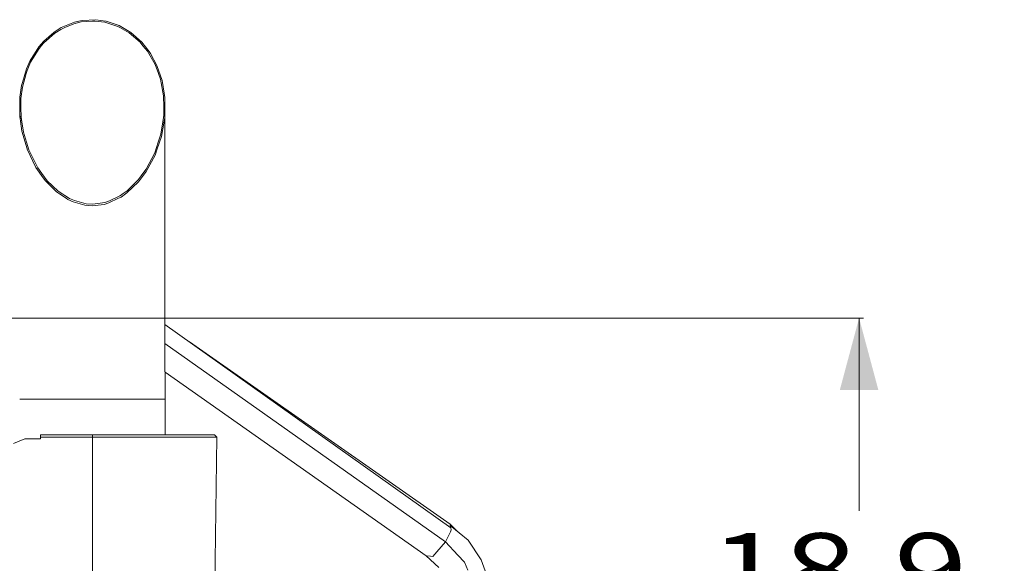
# Model space of a CAD drawing. Units: millimetres. Extents: x -1525 to 1867, y 94 to 3195.
# Drawn here: x 1154 to 1840, y 2630 to 3008 of the extents above; entities that cross this region are included whole.
import ezdxf

# ---------------------------------------------------------------- set-up
doc = ezdxf.new("R2010")
doc.units = ezdxf.units.MM
doc.layers.add('1', color=7, linetype='Continuous', true_color=0xffffff)
doc.styles.add('blockfont', font='simplex.shx')
doc.dimstyles.get("Standard").update_dxf_attribs({"dimtxt": 0.18, "dimasz": 0.18, "dimexe": 0.18, "dimexo": 0.0625, "dimgap": 0.09, "dimtad": 0, "dimtih": 1, "dimtoh": 1, "dimdec": 4, "dimzin": 0, "dimdsep": 46, "dimtxsty": 'Standard', "dimcen": 0.09, "dimadec": 0, "dimazin": 0, "dimtfac": 1, "dimtdec": 4, "dimtofl": 0, "dimtmove": 0, "dimatfit": 3, "dimfxl": 1, "dimtolj": 1, "dimtzin": 0, "dimarcsym": 0})

# ---------------------------------------------------------------- blocks, each defined once
blk = doc.blocks.new('_U2')
at = {"layer": '1', "color": 18, "lineweight": 13}
for p, q in [((50.278396, 2800.298437), (1741.6494, 2800.298437)), ((1738.4744, 2800.298437), (1738.4744, 2666.127609)), ((1662.38065, 2564.540109), (1637.38065, 2564.540109)), ((1637.38065, 2564.540109), (1637.38065, 2470.790109)), ((1839.56815, 2564.540109), (1814.56815, 2564.540109)), ((1839.56815, 2470.790109), (1839.56815, 2564.540109)), ((1637.38065, 2470.790109), (1662.38065, 2470.790109)), ((1738.4744, 2321.031317), (1738.4744, 2469.202609)), ((1814.56815, 2470.790109), (1839.56815, 2470.790109)), ((637.829353, 2321.031317), (1741.6494, 2321.031317))]:
    blk.add_line(p, q, dxfattribs=at)
at = {"layer": '1', "color": 18, "lineweight": 70}
for points in [[(1738.4744, 2800.298437), (1751.87186, 2750.298487), (1725.07694, 2750.298388)], [(1738.4744, 2321.031317), (1725.07694, 2371.031268), (1751.87186, 2371.031366)]]:
    blk.add_solid(points, dxfattribs=at)
at = {"layer": '1', "color": 18, "linetype": 'Continuous', "lineweight": 13, "char_height": 50, "attachment_point": 7, "line_spacing_factor": 0.903614, "style": 'blockfont'}
for s, insert in [('\\W1.3523;18.9', (1634.666067, 2600.644275)), ('\\W1.1836;479', (1661.90565, 2478.769275))]:
    blk.add_mtext(s, dxfattribs=dict(at, insert=insert))

msp = doc.modelspace()

# ---------------------------------------------------------------- linework, layer by layer
at = {"layer": '1', "color": 18, "linetype": 'Continuous', "lineweight": 13}
for p, q in [((1183.02685, 3002.291426), (1192.1435, 3006.081805)), ((1191.760361, 3004.979596), (1185.607255, 3002.313837)), ((1191.760361, 3004.979596), (1196.91354, 3006.240591)), ((1192.1435, 3006.081805), (1195.341647, 3006.811842)), ((1197.524369, 3007.310376), (1195.341647, 3006.811842)), ((1204.670489, 3006.777748), (1196.91354, 3006.240591)), ((1197.524369, 3007.310376), (1207.162201, 3007.821307)), ((1206.461251, 3006.901965), (1204.670489, 3006.777748)), ((1213.274539, 3006.07489), (1206.461251, 3006.901965)), ((1207.162201, 3007.821307), (1213.994563, 3006.873593)), ((1213.274539, 3006.07489), (1222.438872, 3003.15474)), ((1214.243233, 3006.839022), (1213.994563, 3006.873593)), ((1223.442614, 3003.728375), (1214.243233, 3006.839022)), ((1223.741353, 3002.421603), (1222.438872, 3003.15474)), ((1223.442614, 3003.728375), (1231.502831, 2998.997673)), ((1230.276406, 2998.743042), (1223.741353, 3002.421603)), ((1170.852005, 2992.902264), (1177.968323, 2998.986468)), ((1170.906603, 2991.655812), (1178.667367, 2998.475537)), ((1177.968323, 2998.986468), (1178.747952, 2999.653324)), ((1182.762444, 3001.081452), (1178.667367, 2998.475537)), ((1183.02685, 3002.291426), (1178.747952, 2999.653324)), ((1185.607255, 3002.313837), (1182.762444, 3001.081452)), ((1237.900555, 2992.203936), (1230.276406, 2998.743042)), ((1231.502831, 2998.997673), (1239.090502, 2992.245182)), ((1167.348444, 2988.857254), (1164.313138, 2984.107003)), ((1167.348444, 2988.857254), (1170.852005, 2992.902264)), ((1169.363797, 2989.826187), (1167.552769, 2987.678513)), ((1170.906603, 2991.655812), (1169.363797, 2989.826187)), ((1237.900555, 2992.203936), (1239.908516, 2989.762291)), ((1244.308293, 2985.659346), (1239.090502, 2992.245182)), ((1243.029177, 2985.968098), (1239.908516, 2989.762291)), ((1161.349118, 2979.468569), (1164.313138, 2984.107003)), ((1167.552769, 2987.678513), (1161.699831, 2978.258118)), ((1248.431265, 2976.575837), (1243.029177, 2985.968098)), ((1244.308293, 2985.659346), (1245.105565, 2984.213337)), ((1245.105565, 2984.213337), (1249.603331, 2976.054415)), ((1158.715546, 2973.640189), (1161.349118, 2979.468569)), ((1159.192622, 2972.520337), (1161.699831, 2978.258118)), ((1250.65285, 2970.456824), (1248.431265, 2976.575837)), ((1253.221333, 2965.497002), (1249.603331, 2976.054415)), ((1158.715546, 2973.640189), (1155.9425, 2964.174494)), ((1158.627331, 2970.500454), (1155.957043, 2960.957512)), ((1159.192622, 2972.520337), (1158.627331, 2970.500454)), ((1252.095282, 2966.484293), (1250.65285, 2970.456824)), ((1154.160798, 2953.96255), (1155.324757, 2962.06592)), ((1155.324757, 2962.06592), (1155.9425, 2964.174494)), ((1254.250348, 2954.833969), (1252.095282, 2966.484293)), ((1253.221333, 2965.497002), (1253.434002, 2964.21884)), ((1253.434002, 2964.21884), (1255.189478, 2953.663096)), ((1154.90824, 2952.967152), (1155.957043, 2960.957512)), ((1254.329264, 2947.054133), (1254.250348, 2954.833969)), ((1154.160798, 2953.96255), (1154.097855, 2941.233143)), ((1154.90824, 2952.967152), (1154.951155, 2947.070345)), ((1255.189478, 2953.663096), (1255.1108, 2941.208586)), ((1154.097855, 2941.233143), (1154.07902, 2939.729676)), ((1154.096663, 2941.000685), (1154.097855, 2941.233143)), ((1154.616177, 2937.345967), (1154.096663, 2941.000685)), ((1154.951155, 2947.070345), (1155.001938, 2940.082297)), ((1155.514777, 2936.778769), (1154.996792, 2940.790425)), ((1253.74037, 2936.810002), (1254.386679, 2941.405802)), ((1253.74037, 2936.810002), (1254.39173, 2940.908894)), ((1254.39173, 2940.908894), (1254.329264, 2947.054133)), ((1255.1108, 2941.208586), (1255.10031, 2939.507708)), ((1255.1108, 2941.208586), (1255.245507, 2939.729676)), ((1155.611575, 2930.343613), (1154.616177, 2937.345967)), ((1155.001938, 2940.082297), (1155.514777, 2936.778769)), ((1156.632245, 2929.580435), (1155.514777, 2936.778769)), ((1252.371371, 2928.193793), (1253.74037, 2936.810002)), ((1252.862751, 2926.679596), (1254.722416, 2937.341675)), ((1255.10031, 2939.507708), (1254.722416, 2937.341675)), ((1255.245507, 2939.729676), (1255.245507, 2914.368376)), ((1155.611575, 2930.343613), (1159.204781, 2918.000683)), ((1156.632245, 2929.580435), (1158.734381, 2922.70492)), ((1252.371371, 2928.193793), (1250.565112, 2922.720417)), ((1158.734381, 2922.70492), (1160.404027, 2917.242989)), ((1248.081267, 2915.194735), (1250.565112, 2922.720417)), ((1252.862751, 2926.679596), (1249.883473, 2918.074593)), ((1159.267485, 2917.78563), (1159.204781, 2918.000683)), ((1165.392697, 2905.041918), (1159.267485, 2917.78563)), ((1166.651309, 2904.741034), (1160.404027, 2917.242989)), ((1242.095768, 2903.824314), (1248.081267, 2915.194735)), ((1242.113411, 2902.14394), (1248.29942, 2913.499102)), ((1249.883473, 2918.074593), (1248.29942, 2913.499102)), ((1255.245507, 2914.368376), (1255.245507, 2885.151133)), ((1165.392697, 2905.041918), (1170.546114, 2897.757038)), ((1166.651309, 2904.741034), (1169.477284, 2900.897965)), ((1169.477284, 2900.897965), (1173.24239, 2895.777687)), ((1236.846507, 2896.66985), (1239.90351, 2900.836453)), ((1242.113411, 2902.14394), (1238.794148, 2897.748694)), ((1239.90351, 2900.836453), (1242.095768, 2903.824314)), ((1170.546114, 2897.757038), (1171.947777, 2895.775542)), ((1179.753125, 2888.00858), (1171.947777, 2895.775542)), ((1173.24239, 2895.777687), (1180.920184, 2888.443217)), ((1236.737788, 2895.025477), (1228.694022, 2887.30596)), ((1228.921473, 2888.854489), (1236.846507, 2896.66985)), ((1238.794148, 2897.748694), (1236.737788, 2895.025477)), ((1181.708872, 2886.701807), (1179.753125, 2888.00858)), ((1184.188902, 2886.366591), (1180.920184, 2888.443217)), ((1186.355412, 2883.596644), (1181.708872, 2886.701807)), ((1184.188902, 2886.366591), (1185.611308, 2885.462984)), ((1224.920332, 2885.946736), (1223.755419, 2885.359034)), ((1224.635184, 2884.440646), (1227.820933, 2886.68941)), ((1224.920332, 2885.946736), (1225.475609, 2886.350378)), ((1225.475609, 2886.350378), (1228.921473, 2888.854489)), ((1228.694022, 2887.30596), (1227.820933, 2886.68941)), ((1185.611308, 2885.462984), (1188.832581, 2883.416399)), ((1187.684596, 2882.708535), (1186.355412, 2883.596644)), ((1191.213667, 2881.056771), (1187.684596, 2882.708535)), ((1192.185938, 2881.944641), (1188.832581, 2883.416399)), ((1191.213667, 2881.056771), (1199.441969, 2878.73815)), ((1192.185938, 2881.944641), (1200.396597, 2879.850134)), ((1200.396597, 2879.850134), (1205.068648, 2879.578575)), ((1212.880194, 2879.341587), (1204.440892, 2878.332838)), ((1213.454783, 2880.745634), (1205.068648, 2879.578575)), ((1212.880194, 2879.341587), (1216.212571, 2880.335078)), ((1213.454783, 2880.745634), (1216.563046, 2881.729111)), ((1222.973883, 2883.630738), (1216.212571, 2880.335078)), ((1216.563046, 2881.729111), (1223.755419, 2885.359034)), ((1224.635184, 2884.440646), (1222.973883, 2883.630738)), ((1255.245507, 2885.151133), (1255.245507, 2852.739319)), ((1199.441969, 2878.73815), (1204.440892, 2878.332838)), ((1255.245507, 2852.739319), (1255.245507, 2817.865834)), ((1255.245507, 2781.319842), (1255.245507, 2817.865834)), ((1454.284012, 2654.294953), (1255.245507, 2795.863141)), ((1453.665555, 2656.823143), (1272.278172, 2783.748482)), ((1450.493872, 2644.531474), (1255.245507, 2782.541997)), ((1255.462229, 2743.927941), (1255.245507, 2781.319842)), ((1437.172234, 2634.858117), (1255.353324, 2762.717723)), ((1159.187853, 2743.927941), (1154.07902, 2743.927941)), ((1159.187853, 2743.927941), (1161.051095, 2743.927941)), ((1170.438588, 2743.927941), (1161.051095, 2743.927941)), ((1170.438588, 2743.927941), (1179.704964, 2743.927941)), ((1179.704964, 2743.927941), (1186.311066, 2743.927941)), ((1204.662144, 2743.927941), (1186.311066, 2743.927941)), ((1223.013222, 2743.927941), (1204.662144, 2743.927941)), ((1223.013222, 2743.927941), (1229.619563, 2743.927941)), ((1238.885939, 2743.927941), (1229.619563, 2743.927941)), ((1238.885939, 2743.927941), (1248.273432, 2743.927941)), ((1248.273432, 2743.927941), (1250.136435, 2743.927941)), ((1255.245507, 2743.927941), (1250.136435, 2743.927941)), ((1255.462229, 2743.927941), (1255.245507, 2743.927941)), ((1255.462229, 2743.927941), (1255.462229, 2718.941197)), ((1157.662213, 2716.341004), (1149.884045, 2713.119254)), ((1168.662131, 2716.341004), (1157.662213, 2716.341004)), ((1168.662131, 2718.941197), (1168.662131, 2717.339024)), ((1204.662144, 2718.941197), (1168.662131, 2718.941197)), ((1168.662131, 2717.339024), (1168.662131, 2716.341004)), ((1204.662144, 2717.339024), (1168.662131, 2717.339024)), ((1204.662144, 2718.941197), (1223.782599, 2718.941197)), ((1204.662144, 2718.941197), (1204.662144, 2717.339024)), ((1204.662144, 2717.339024), (1204.662144, 2602.6728)), ((1224.143088, 2717.339024), (1204.662144, 2717.339024)), ((1239.23403, 2718.941197), (1223.782599, 2718.941197)), ((1224.143088, 2717.339024), (1239.885628, 2717.339024)), ((1239.23403, 2718.941197), (1253.415167, 2718.941197)), ((1239.885628, 2717.339024), (1254.334033, 2717.339024)), ((1265.804589, 2718.941197), (1253.415167, 2718.941197)), ((1254.334033, 2717.339024), (1266.957104, 2717.339024)), ((1265.804589, 2718.941197), (1275.94763, 2718.941197)), ((1266.957104, 2717.339024), (1277.291119, 2717.339024)), ((1283.470929, 2718.941197), (1275.94763, 2718.941197)), ((1277.291119, 2717.339024), (1284.956276, 2717.339024)), ((1283.470929, 2718.941197), (1288.098633, 2718.941197)), ((1284.956276, 2717.339024), (1289.671242, 2717.339024)), ((1288.098633, 2718.941197), (1289.660275, 2718.941197)), ((1291.262209, 2717.339024), (1289.660275, 2718.941197)), ((1291.262209, 2717.339024), (1289.671242, 2602.6728)), ((1289.671242, 2717.339024), (1291.262209, 2717.339024)), ((1453.665555, 2656.823143), (1458.077661, 2652.512626)), ((1453.665555, 2656.823143), (1453.858197, 2656.035408)), ((1453.858197, 2656.035408), (1466.250479, 2645.689234)), ((1453.858197, 2656.035408), (1454.284012, 2654.294953)), ((1454.587996, 2653.052792), (1453.911841, 2651.645884)), ((1454.284012, 2654.294953), (1454.587996, 2653.052792)), ((1453.911841, 2651.645884), (1450.493872, 2644.531474)), ((1450.493872, 2644.531474), (1444.484532, 2637.685761)), ((1459.192097, 2635.284647), (1450.493872, 2644.531474)), ((1466.250479, 2645.689234), (1475.320637, 2632.05789)), ((1437.172234, 2634.858117), (1445.969164, 2626.746401)), ((1440.031826, 2634.595379), (1437.172234, 2634.858117)), ((1441.641867, 2634.447321), (1440.031826, 2634.595379)), ((1444.484532, 2637.685761), (1441.641867, 2634.447321)), ((1459.192097, 2635.284647), (1463.668883, 2630.525813)), ((1463.668883, 2630.525813), (1466.142476, 2624.815688)), ((1479.972014, 2619.243704), (1475.320637, 2632.05789))]:
    msp.add_line(p, q, dxfattribs=at)

# ---------------------------------------------------------------- dimensions: what is measured, and where the dimension line sits
dim = msp.add_linear_dim(base=(1738.4744, 2321.031317), p1=(48.690896, 2800.298437), p2=(0, 2321.031317), angle=90, text='<>\\P[\\C18;\\H50.00;\\Fsimplex.shx;479\\Fsimplex.shx;\\H50.00;\\C18; ]', dimstyle='Standard', override={"dimtxt": 50, "dimasz": 50, "dimexe": 3.175, "dimexo": 1.5875, "dimgap": 1.5875, "dimtih": 1, "dimtoh": 1, "dimdec": 1, "dimlfac": 0.03937, "dimdsep": 46, "dimlunit": 2, "dimtxsty": 'blockfont', "dimsah": 1, "dimse1": 0, "dimse2": 0, "dimsd1": 0, "dimsd2": 0, "dimclrd": 18, "dimclre": 18, "dimclrt": 18, "dimtol": 0, "dimtm": -0.1, "dimtfac": 1, "dimtdec": 2, "dimtofl": 1, "dimtmove": 0, "dimlwd": 13, "dimlwe": 13}, dxfattribs=at)
dim.commit()
dim.dimension.update_dxf_attribs({"geometry": '_U2', "text_midpoint": (1738.4744, 2578.602609), "dimtype": 160})

doc.saveas('drawing.dxf')
